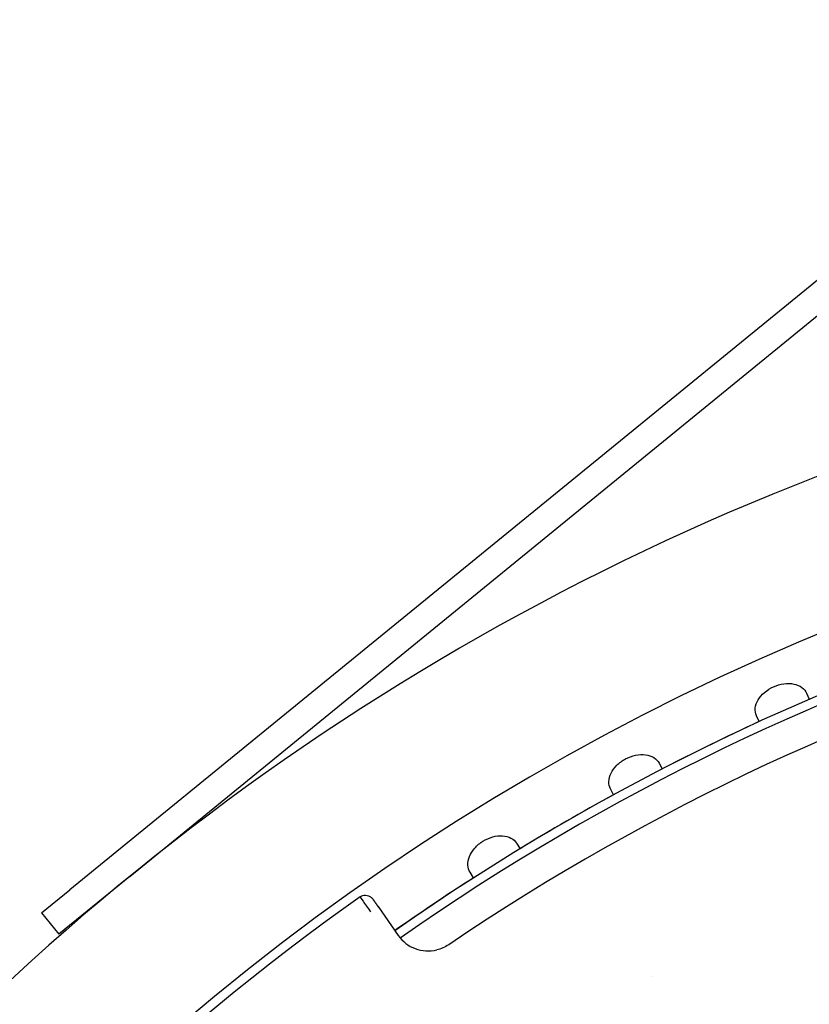
# Model space of a CAD drawing. Extents: x 23026 to 35302, y 61724 to 70404.
# Drawn here: x 28169 to 28212, y 68960 to 69014 of the extents above; entities that cross this region are included whole.
import ezdxf

# ---------------------------------------------------------------- set-up
doc = ezdxf.new("R2010")
doc.units = 0
doc.header["$LTSCALE"] = 150
doc.header["$MEASUREMENT"] = 0
doc.layers.add('Multibore Station', color=252, linetype='Continuous')

msp = doc.modelspace()

# ---------------------------------------------------------------- linework, layer by layer
at = {"layer": 'Multibore Station'}
for p, q in [((28230.288, 69014.099), (28172.044, 68966.59)), ((28230.288, 69014.099), (28172.044, 68966.59)), ((28175.316, 68967.324), (28231.236, 69012.937)), ((28175.316, 68967.324), (28231.236, 69012.937)), ((28212.269, 68977.317), (28212.415, 68976.99)), ((28212.269, 68977.317), (28212.415, 68976.99)), ((28209.674, 68975.77), (28209.528, 68976.097)), ((28209.674, 68975.77), (28209.528, 68976.097)), ((28204.209, 68973.503), (28204.377, 68973.187)), ((28204.209, 68973.503), (28204.377, 68973.187)), ((28201.728, 68971.778), (28201.56, 68972.094)), ((28201.728, 68971.778), (28201.56, 68972.094)), ((28196.434, 68969.135), (28196.624, 68968.831)), ((28196.434, 68969.135), (28196.624, 68968.831)), ((28194.079, 68967.241), (28193.89, 68967.545)), ((28194.079, 68967.241), (28193.89, 68967.545)), ((28175.316, 68967.324), (28172.992, 68965.427)), ((28175.316, 68967.324), (28172.992, 68965.427)), ((28170.494, 68965.325), (28172.044, 68966.59)), ((28170.494, 68965.325), (28172.044, 68966.59)), ((28170.494, 68965.325), (28171.442, 68964.163)), ((28170.494, 68965.325), (28171.442, 68964.163)), ((28172.992, 68965.427), (28171.442, 68964.163)), ((28172.992, 68965.427), (28171.442, 68964.163)), ((28188.869, 68965.67), (28189.968, 68964.101)), ((28188.869, 68965.67), (28189.968, 68964.101))]:
    msp.add_line(p, q, dxfattribs=at)
for centre, radius, start, end in [((28262.86, 68860), 138.5, 99.94458, 167.42664), ((28262.86, 68860), 138.5, 99.94458, 167.42664), ((28262.86, 68860), 130.5, 100.43571, 166.64202), ((28262.86, 68860), 130.5, 100.43571, 166.64202), ((28262.86, 68860), 127.397, 340, 125), ((28262.86, 68860), 127.397, 340, 125), ((28262.86, 68860), 126.9, 340.00384, 124.99616), ((28262.86, 68860), 126.9, 340.00384, 124.99616), ((28262.86, 68860), 125.1, 340.90162, 124.09838), ((28262.86, 68860), 125.1, 340.90162, 124.09838), ((28262.86, 68860), 127.403, 114.6746, 117.3254), ((28262.86, 68860), 127.403, 114.6746, 117.3254), ((28262.86, 68860), 127.403, 118.6746, 121.3254), ((28262.86, 68860), 127.403, 118.6746, 121.3254), ((28262.86, 68860), 127.403, 122.6746, 125), ((28262.86, 68860), 127.403, 122.6746, 125), ((28262.86, 68860), 130, 125.22122, 159.77873), ((28262.86, 68860), 130, 125.22122, 159.77873), ((28191.606, 68965.248), 2, 215, 283.5642), ((28191.606, 68965.248), 2, 215, 283.5642), ((28262.003, 68861.48), 115.99, 120.07829, 120.0783), ((28262.003, 68861.48), 115.99, 120.07829, 120.0783)]:
    msp.add_arc(centre, radius, start, end, dxfattribs=at)
msp.add_ellipse((28188.46, 68965.383), major_axis=(-0.575, 0.818), ratio=0.00001, start_param=0.000149, end_param=1.570873, dxfattribs=at)
msp.add_ellipse((28188.46, 68965.383), major_axis=(-0.575, 0.818), ratio=0.00001, start_param=0.000149, end_param=1.570873, dxfattribs=at)
for points, degree, knots in [([(28209.528, 68976.097), (28209.475, 68976.217), (28209.451, 68976.36), (28209.482, 68976.66), (28209.538, 68976.817), (28209.704, 68977.1), (28209.825, 68977.245), (28210.119, 68977.496), (28210.292, 68977.603), (28210.638, 68977.757), (28210.834, 68977.815), (28211.218, 68977.865), (28211.406, 68977.858), (28211.728, 68977.792), (28211.882, 68977.728), (28212.125, 68977.55), (28212.216, 68977.437), (28212.269, 68977.317)], 3, [-0.4532843, -0.4532843, -0.4532843, -0.4532843, -0.3977118, -0.3977118, -0.3408959, -0.3408959, -0.2840799, -0.2840799, -0.2272639, -0.2272639, -0.1704479, -0.1704479, -0.113632, -0.113632, -0.056816, -0.056816, -0.0012436, -0.0012436, -0.0012436, -0.0012436]), ([(28209.528, 68976.097), (28209.475, 68976.217), (28209.451, 68976.36), (28209.482, 68976.66), (28209.538, 68976.817), (28209.704, 68977.1), (28209.825, 68977.245), (28210.119, 68977.496), (28210.292, 68977.603), (28210.638, 68977.757), (28210.834, 68977.815), (28211.218, 68977.865), (28211.406, 68977.858), (28211.728, 68977.792), (28211.882, 68977.728), (28212.125, 68977.55), (28212.216, 68977.437), (28212.269, 68977.317)], 3, [-0.4532843, -0.4532843, -0.4532843, -0.4532843, -0.3977118, -0.3977118, -0.3408959, -0.3408959, -0.2840799, -0.2840799, -0.2272639, -0.2272639, -0.1704479, -0.1704479, -0.113632, -0.113632, -0.056816, -0.056816, -0.0012436, -0.0012436, -0.0012436, -0.0012436]), ([(28201.56, 68972.094), (28201.498, 68972.21), (28201.465, 68972.351), (28201.474, 68972.652), (28201.519, 68972.813), (28201.665, 68973.107), (28201.775, 68973.26), (28202.051, 68973.531), (28202.217, 68973.65), (28202.551, 68973.828), (28202.742, 68973.899), (28203.122, 68973.976), (28203.31, 68973.982), (28203.635, 68973.938), (28203.794, 68973.885), (28204.049, 68973.725), (28204.147, 68973.619), (28204.209, 68973.503)], 3, [-0.4532843, -0.4532843, -0.4532843, -0.4532843, -0.3977118, -0.3977118, -0.3408959, -0.3408959, -0.2840799, -0.2840799, -0.2272639, -0.2272639, -0.1704479, -0.1704479, -0.113632, -0.113632, -0.056816, -0.056816, -0.0012436, -0.0012436, -0.0012436, -0.0012436]), ([(28201.56, 68972.094), (28201.498, 68972.21), (28201.465, 68972.351), (28201.474, 68972.652), (28201.519, 68972.813), (28201.665, 68973.107), (28201.775, 68973.26), (28202.051, 68973.531), (28202.217, 68973.65), (28202.551, 68973.828), (28202.742, 68973.899), (28203.122, 68973.976), (28203.31, 68973.982), (28203.635, 68973.938), (28203.794, 68973.885), (28204.049, 68973.725), (28204.147, 68973.619), (28204.209, 68973.503)], 3, [-0.4532843, -0.4532843, -0.4532843, -0.4532843, -0.3977118, -0.3977118, -0.3408959, -0.3408959, -0.2840799, -0.2840799, -0.2272639, -0.2272639, -0.1704479, -0.1704479, -0.113632, -0.113632, -0.056816, -0.056816, -0.0012436, -0.0012436, -0.0012436, -0.0012436]), ([(28193.89, 68967.545), (28193.82, 68967.656), (28193.777, 68967.794), (28193.766, 68968.095), (28193.799, 68968.259), (28193.924, 68968.563), (28194.024, 68968.723), (28194.28, 68969.013), (28194.437, 68969.143), (28194.758, 68969.344), (28194.944, 68969.428), (28195.317, 68969.531), (28195.504, 68969.55), (28195.832, 68969.529), (28195.994, 68969.488), (28196.259, 68969.345), (28196.364, 68969.246), (28196.434, 68969.135)], 3, [-0.4532843, -0.4532843, -0.4532843, -0.4532843, -0.3977118, -0.3977118, -0.3408959, -0.3408959, -0.2840799, -0.2840799, -0.2272639, -0.2272639, -0.1704479, -0.1704479, -0.113632, -0.113632, -0.056816, -0.056816, -0.0012436, -0.0012436, -0.0012436, -0.0012436]), ([(28193.89, 68967.545), (28193.82, 68967.656), (28193.777, 68967.794), (28193.766, 68968.095), (28193.799, 68968.259), (28193.924, 68968.563), (28194.024, 68968.723), (28194.28, 68969.013), (28194.437, 68969.143), (28194.758, 68969.344), (28194.944, 68969.428), (28195.317, 68969.531), (28195.504, 68969.55), (28195.832, 68969.529), (28195.994, 68969.488), (28196.259, 68969.345), (28196.364, 68969.246), (28196.434, 68969.135)], 3, [-0.4532843, -0.4532843, -0.4532843, -0.4532843, -0.3977118, -0.3977118, -0.3408959, -0.3408959, -0.2840799, -0.2840799, -0.2272639, -0.2272639, -0.1704479, -0.1704479, -0.113632, -0.113632, -0.056816, -0.056816, -0.0012436, -0.0012436, -0.0012436, -0.0012436]), ([(28187.885, 68966.201), (28187.929, 68966.232), (28187.979, 68966.256), (28188.081, 68966.287), (28188.135, 68966.294), (28188.241, 68966.291), (28188.295, 68966.28), (28188.395, 68966.244), (28188.442, 68966.217), (28188.522, 68966.154), (28188.555, 68966.119), (28188.583, 68966.079)], 3, [0, 0, 0, 0, 0.01621397, 0.01621397, 0.03210594, 0.03210594, 0.04804355, 0.04804355, 0.06402042, 0.06402042, 0.07838771, 0.07838771, 0.07838771, 0.07838771]), ([(28187.885, 68966.201), (28187.929, 68966.232), (28187.979, 68966.256), (28188.081, 68966.287), (28188.135, 68966.294), (28188.241, 68966.291), (28188.295, 68966.28), (28188.395, 68966.244), (28188.442, 68966.217), (28188.522, 68966.154), (28188.555, 68966.119), (28188.583, 68966.079)], 3, [0, 0, 0, 0, 0.01621397, 0.01621397, 0.03210594, 0.03210594, 0.04804355, 0.04804355, 0.06402042, 0.06402042, 0.07838771, 0.07838771, 0.07838771, 0.07838771]), ([(28188.583, 68966.079), (28188.583, 68966.079), (28188.59, 68966.068), (28188.605, 68966.047), (28188.653, 68965.978), (28188.727, 68965.872), (28188.773, 68965.808), (28188.821, 68965.739), (28188.869, 68965.67)], 5, [3.073805, 3.073805, 3.073805, 3.073805, 3.073805, 3.073805, 3.889893, 3.889893, 3.889893, 4.830189, 4.830189, 4.830189, 4.830189, 4.830189, 4.830189]), ([(28188.583, 68966.079), (28188.583, 68966.079), (28188.59, 68966.068), (28188.605, 68966.047), (28188.653, 68965.978), (28188.727, 68965.872), (28188.773, 68965.808), (28188.821, 68965.739), (28188.869, 68965.67)], 5, [3.073805, 3.073805, 3.073805, 3.073805, 3.073805, 3.073805, 3.889893, 3.889893, 3.889893, 4.830189, 4.830189, 4.830189, 4.830189, 4.830189, 4.830189])]:
    msp.add_open_spline(points, degree=degree, knots=knots, dxfattribs=at)
msp.add_open_spline([(28192.727, 68963.592), (28192.529, 68963.459), (28192.308, 68963.36), (28192.075, 68963.304)], degree=3, dxfattribs=at)
msp.add_open_spline([(28192.727, 68963.592), (28192.529, 68963.459), (28192.308, 68963.36), (28192.075, 68963.304)], degree=3, dxfattribs=at)

doc.saveas('drawing.dxf')
